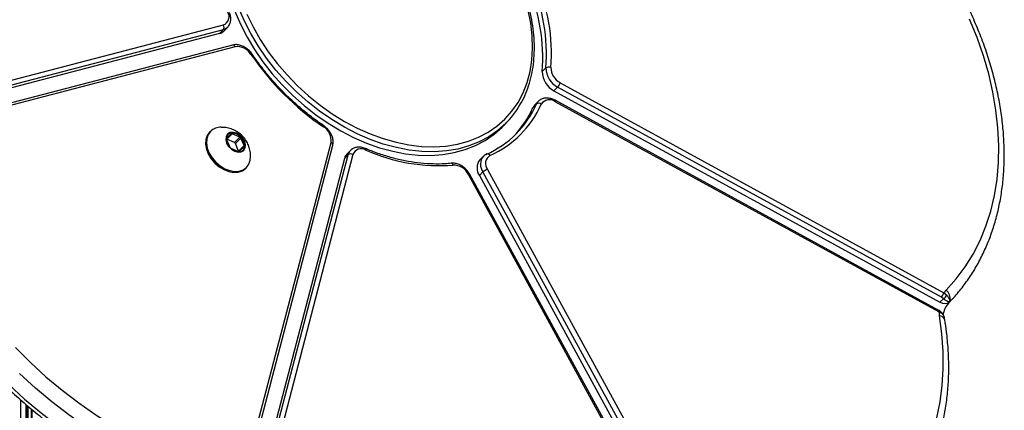
# Model space of a CAD drawing. Units: millimetres. Extents: x 178 to 7215, y 221 to 12434.
# Drawn here: x 5578 to 5848, y 6106 to 6213 of the extents above; entities that cross this region are included whole.
import ezdxf

# ---------------------------------------------------------------- set-up
doc = ezdxf.new("R2010")
doc.units = ezdxf.units.MM
doc.header["$LTSCALE"] = 50

msp = doc.modelspace()

# ---------------------------------------------------------------- linework, layer by layer
at = {"color": 7, "linetype": 'Continuous', "lineweight": 25}
for p, q in [((5633.49, 6209.87), (5542.14, 6186.01)), ((5542.18, 6187.36), (5633.53, 6211.22)), ((5633.49, 6209.87), (5632.49, 6208.87)), ((5633.66, 6209.53), (5634.66, 6210.53)), ((5632.49, 6208.87), (5540.61, 6184.87)), ((5636.06, 6205.67), (5544.72, 6181.81)), ((5636.81, 6205.2), (5545.47, 6181.34)), ((5722.04, 6199.39), (5721.04, 6198.39)), ((5725.26, 6194.13), (5724.26, 6193.13)), ((5724.26, 6193.13), (5830.19, 6135.19)), ((5830.58, 6136.52), (5725.26, 6194.13)), ((5725.95, 6195.36), (5831.27, 6137.76)), ((5719.97, 6190.25), (5718.97, 6189.25)), ((5719.91, 6190.2), (5719.97, 6190.25)), ((5829.89, 6132.92), (5724.57, 6190.52)), ((5719.46, 6189.51), (5718.46, 6188.51)), ((5829.91, 6132.54), (5724.59, 6190.14)), ((5710.01, 6183.15), (5711.01, 6184.15)), ((5629.99, 6182.01), (5629.74, 6181.76)), ((5634.41, 6179.78), (5635.29, 6177.69)), ((5635.65, 6181.31), (5634.44, 6180.1)), ((5634.47, 6179.84), (5635.97, 6181.34)), ((5636.56, 6178.96), (5634.47, 6179.84)), ((5638.06, 6180.46), (5635.97, 6181.34)), ((5636.56, 6178.96), (5638.06, 6180.46)), ((5636.84, 6178.68), (5638.34, 6180.18)), ((5639.22, 6178.09), (5638.34, 6180.18)), ((5635.57, 6177.41), (5637.66, 6176.53)), ((5637.72, 6176.59), (5636.84, 6178.68)), ((5637.72, 6176.59), (5639.22, 6178.09)), ((5637.98, 6176.56), (5639.19, 6177.78)), ((5639.22, 6087.59), (5663.08, 6178.94)), ((5639.69, 6086.84), (5663.55, 6178.18)), ((5668.41, 6176.79), (5667.41, 6175.79)), ((5666.75, 6174.61), (5642.75, 6082.73)), ((5643.89, 6084.27), (5667.75, 6175.61)), ((5669.09, 6175.65), (5645.23, 6084.3)), ((5667.75, 6175.61), (5666.75, 6174.61)), ((5704.91, 6175.19), (5703.91, 6174.19)), ((5704.91, 6175.19), (5704.97, 6175.26)), ((5639.64, 6171.86), (5639.89, 6172.11)), ((5706.02, 6171.57), (5763.62, 6066.25)), ((5758.4, 6064.89), (5700.8, 6170.21)), ((5758.78, 6064.87), (5701.18, 6170.19)), ((5704.78, 6170.88), (5703.78, 6169.88)), ((5703.78, 6169.88), (5761.72, 6063.94)), ((5762.38, 6065.56), (5704.78, 6170.88)), ((5831.13, 6136.12), (5830.58, 6136.52)), ((5831.27, 6137.76), (5832.05, 6137.1)), ((5830.19, 6135.19), (5831.13, 6136.12)), ((5832.91, 6135.3), (5833.38, 6135.8)), ((5830.73, 6132.03), (5829.91, 6132.54)), ((5831.5, 6130.37), (5831.47, 6130.61))]:
    msp.add_line(p, q, dxfattribs=at)
at = {"color": 8, "linetype": 'Continuous', "lineweight": 25}
for p, q in [((5577.98, 5417.81), (5577.98, 6108.34)), ((5579.4, 5417.81), (5579.4, 6107.09)), ((5579.83, 5417.81), (5579.83, 6106.72)), ((5580, 5417.81), (5580, 6106.56)), ((5580.87, 5417.81), (5580.87, 6105.83)), ((5581.05, 5417.81), (5581.05, 6105.69))]:
    msp.add_line(p, q, dxfattribs=at)
at = {"color": 7, "linetype": 'Continuous', "lineweight": 25, "flags": 128}
for points in [[(5636.67, 6214.96), (5638.21, 6211.39), (5640.03, 6207.87), (5642.1, 6204.42), (5644.41, 6201.07), (5646.95, 6197.83), (5649.69, 6194.74), (5652.62, 6191.81), (5655.71, 6189.07), (5658.94, 6186.53), (5662.3, 6184.22), (5665.75, 6182.15), (5669.27, 6180.34), (5672.83, 6178.79), (5676.42, 6177.52), (5680, 6176.55), (5683.54, 6175.87), (5687.03, 6175.49), (5690.44, 6175.41), (5693.73, 6175.64), (5696.9, 6176.17), (5699.91, 6177), (5702.75, 6178.12), (5705.39, 6179.53), (5707.81, 6181.21), (5710.01, 6183.15), (5710.01, 6183.15)], [(5710.8, 6185.36), (5712.73, 6187.54), (5714.39, 6189.95), (5715.78, 6192.58), (5716.88, 6195.4), (5717.69, 6198.4), (5718.19, 6201.56), (5718.39, 6204.84), (5718.28, 6208.23), (5717.87, 6211.71), (5717.15, 6215.23)], [(5639.95, 6214.16), (5641.67, 6210.65), (5643.65, 6207.2), (5645.87, 6203.84), (5648.33, 6200.59), (5651, 6197.48), (5653.86, 6194.53), (5656.9, 6191.76), (5660.08, 6189.2), (5663.39, 6186.85), (5666.79, 6184.75), (5670.28, 6182.9), (5673.81, 6181.32), (5677.37, 6180.02), (5680.93, 6179), (5684.45, 6178.29), (5687.92, 6177.88), (5691.31, 6177.77), (5694.6, 6177.97), (5697.75, 6178.47), (5700.76, 6179.28), (5703.58, 6180.38), (5706.21, 6181.77), (5708.62, 6183.43), (5710.8, 6185.36)], [(5831.9, 6138.5), (5834.63, 6141.55), (5837.1, 6144.84), (5839.29, 6148.36), (5841.19, 6152.09), (5842.81, 6156.03), (5844.12, 6160.15), (5845.13, 6164.44), (5845.84, 6168.88), (5846.24, 6173.46), (5846.32, 6178.15), (5846.09, 6182.95), (5845.55, 6187.83), (5844.71, 6192.77), (5843.55, 6197.75), (5842.1, 6202.75), (5840.35, 6207.77), (5838.31, 6212.76)], [(5634.66, 6210.53), (5634.59, 6210.46), (5634.55, 6210.42)], [(5718.97, 6189.25), (5718.78, 6189.04), (5718.46, 6188.51)], [(5629.74, 6181.76), (5629.09, 6180.86), (5628.71, 6179.75), (5628.64, 6178.5), (5628.87, 6177.16), (5629.39, 6175.81), (5630.18, 6174.5), (5631.19, 6173.31), (5632.38, 6172.3), (5633.69, 6171.51), (5635.04, 6170.99), (5636.38, 6170.76), (5637.63, 6170.83), (5638.74, 6171.21), (5639.64, 6171.86), (5639.64, 6171.86)], [(5629.99, 6182.01), (5629.34, 6181.11), (5628.96, 6180), (5628.89, 6178.75), (5629.12, 6177.41), (5629.64, 6176.06), (5630.43, 6174.75), (5631.44, 6173.56), (5632.63, 6172.55), (5633.94, 6171.76), (5635.29, 6171.24), (5636.63, 6171.01), (5637.88, 6171.08), (5638.99, 6171.46), (5639.89, 6172.11), (5640.55, 6173.02), (5640.92, 6174.12), (5641, 6175.11)], [(5634.67, 6181.25), (5634.26, 6180.57), (5634.18, 6179.71), (5634.42, 6178.77), (5634.96, 6177.85), (5635.73, 6177.08), (5636.65, 6176.54), (5637.59, 6176.3), (5638.45, 6176.38), (5639.12, 6176.79), (5639.53, 6177.46), (5639.62, 6178.32), (5639.38, 6179.27), (5638.84, 6180.18), (5638.06, 6180.96), (5637.15, 6181.5), (5636.2, 6181.74), (5635.34, 6181.65), (5634.67, 6181.25)], [(5634.73, 6181.1), (5634.35, 6180.46), (5634.32, 6180.34)], [(5634.47, 6179.84), (5634.42, 6179.86), (5634.39, 6179.87)], [(5638.94, 6176.82), (5639.32, 6177.46), (5639.41, 6178.28), (5639.18, 6179.18), (5638.66, 6180.05), (5637.92, 6180.78), (5637.05, 6181.3), (5636.16, 6181.53), (5635.34, 6181.44), (5634.69, 6181.06)], [(5638.36, 6176.48), (5638.97, 6176.85), (5639.36, 6177.49), (5639.44, 6178.31), (5639.21, 6179.21), (5638.7, 6180.08), (5637.96, 6180.82), (5637.09, 6181.33), (5636.19, 6181.56), (5635.37, 6181.48), (5634.73, 6181.1), (5634.73, 6181.1)], [(5829.31, 6103.45), (5830.21, 6107.8), (5830.8, 6112.29), (5831.07, 6116.92), (5831.04, 6121.65), (5830.69, 6126.48), (5830.04, 6131.39)], [(5576.49, 6122.71), (5580.59, 6118.62), (5584.85, 6114.71), (5589.27, 6111.01), (5593.83, 6107.53), (5598.51, 6104.28), (5603.29, 6101.27), (5608.15, 6098.51), (5613.08, 6096.02), (5618.06, 6093.81), (5623.06, 6091.88), (5628.07, 6090.24), (5633.07, 6088.9), (5638.04, 6087.86)], [(5636.29, 6083.93), (5631.21, 6085.03), (5626.1, 6086.43), (5620.98, 6088.14), (5615.88, 6090.14), (5610.79, 6092.42), (5605.76, 6094.98), (5600.8, 6097.81), (5595.92, 6100.9), (5591.15, 6104.23), (5586.49, 6107.8), (5581.98, 6111.58), (5577.63, 6115.57)], [(5574.63, 6112.57), (5578.98, 6108.58), (5583.49, 6104.8), (5588.15, 6101.23), (5592.92, 6097.9), (5597.8, 6094.81), (5602.76, 6091.98), (5607.79, 6089.42), (5612.87, 6087.14), (5617.98, 6085.14), (5623.1, 6083.43), (5628.21, 6082.03), (5633.29, 6080.93)]]:
    msp.add_lwpolyline(points, dxfattribs=at)
at = {"color": 8, "linetype": 'Continuous', "lineweight": 25, "flags": 128}
for points in [[(5711.01, 6184.15), (5708.81, 6182.21), (5706.39, 6180.53), (5703.75, 6179.12), (5700.91, 6178), (5697.9, 6177.17), (5694.73, 6176.64), (5691.44, 6176.41), (5688.03, 6176.49), (5684.54, 6176.87), (5681, 6177.55), (5677.42, 6178.52), (5673.83, 6179.79), (5670.27, 6181.34), (5666.75, 6183.15), (5663.3, 6185.22), (5659.94, 6187.53), (5656.71, 6190.07), (5653.62, 6192.81), (5650.69, 6195.74), (5647.95, 6198.83), (5645.41, 6202.07), (5643.1, 6205.42), (5641.03, 6208.87), (5639.21, 6212.39), (5637.67, 6215.96)], [(5634.55, 6210.42), (5634.08, 6210.1), (5633.49, 6209.87)], [(5641.43, 6203.19), (5641.43, 6203.19), (5641.39, 6203.2), (5641.32, 6203.2), (5641.23, 6203.17), (5641.11, 6203.12)], [(5719.46, 6189.51), (5719.78, 6190.04), (5719.91, 6190.2)], [(5724.57, 6190.52), (5724.58, 6190.51), (5724.61, 6190.47), (5724.62, 6190.38), (5724.62, 6190.28), (5724.59, 6190.14)], [(5661.06, 6183.56), (5661.07, 6183.55), (5661.08, 6183.51), (5661.08, 6183.45), (5661.05, 6183.35), (5661, 6183.23)], [(5672.5, 6177.3), (5672.53, 6177.29), (5672.58, 6177.23), (5672.61, 6177.14), (5672.62, 6177.02), (5672.61, 6176.88)], [(5701.18, 6170.19), (5701.17, 6170.2), (5701.12, 6170.23), (5701.04, 6170.24), (5700.93, 6170.23), (5700.8, 6170.21)], [(5829.91, 6132.54), (5829.94, 6132.67), (5829.94, 6132.78), (5829.93, 6132.86), (5829.9, 6132.91), (5829.89, 6132.92)]]:
    msp.add_lwpolyline(points, dxfattribs=at)
at = {"color": 7, "linetype": 'Continuous', "lineweight": 25}
for centre, radius, start, end in [((5673.88, 6203.26), 48.31, 355.4059, 24.0647), ((5674.33, 6203.47), 49.23, 355.4073, 24.0641), ((5672.88, 6202.26), 48.32, 355.4071, 24.0635), ((5632.73, 6213.47), 2.39, 289.4238, 32.0672), ((5631.88, 6211.33), 2.54, 283.8564, 314.7179), ((5632.51, 6210.57), 1.2, 324.4172, 32.3328), ((5637.38, 6200.9), 4.34, 30.8057, 97.517), ((5703.38, 6245.5), 75.32, 214.235, 235.765), ((5726.89, 6198.35), 5.85, 179.6249, 243.2609), ((5722.83, 6198.32), 1.33, 64.7178, 126.6359), ((5727.89, 6199.35), 5.85, 179.6314, 243.2594), ((5728.04, 6199.5), 4.63, 179.6239, 243.261), ((5722.97, 6196.22), 3.1, 317.5353, 343.8982), ((5722.99, 6188.09), 2.6, 51.967, 148.4376), ((5694.81, 6200.35), 26.93, 293.7445, 336.256), ((5695.65, 6200.51), 27.44, 293.7447, 336.2548), ((5693.52, 6199.53), 27.27, 316.658, 336.1636), ((5720.08, 6188.61), 1.09, 50.8337, 124.6549), ((5632.8, 6179.03), 4.1, 87.7489, 133.3097), ((5658.78, 6179.5), 4.34, 352.4785, 59.1975), ((5634.66, 6179.92), 0.283, 140.303, 208.1855), ((5635.84, 6181.09), 0.285, 62.0022, 129.5479), ((5637.84, 6179.97), 0.543, 23.3881, 66.6119), ((5635.79, 6177.91), 0.544, 203.4212, 246.5788), ((5636.34, 6178.47), 0.544, 23.4505, 66.5978), ((5638.97, 6177.96), 0.284, 320.354, 28.0485), ((5671.35, 6174.85), 2.39, 57.9304, 160.5799), ((5692.69, 6221.83), 49.23, 245.9352, 274.5935), ((5637.8, 6176.78), 0.284, 241.9942, 309.5559), ((5637.46, 6176.46), 0.29, 6.9529, 25.8828), ((5669.21, 6174), 2.53, 135.2742, 166.1603), ((5668.45, 6174.63), 1.2, 57.6747, 125.5752), ((5706.82, 6171.95), 3.68, 142.4813, 214.2759), ((5708.06, 6173.17), 2.6, 121.5697, 218.0298), ((5696.66, 6168.12), 4.63, 26.7401, 90.374), ((5706.88, 6168.59), 3.1, 106.1239, 132.4463), ((5828.29, 6138.62), 3.1, 317.5356, 343.8811), ((5830.38, 6137.76), 1.8, 294.6355, 338.3346), ((5836.54, 6133.95), 6.5, 135.621, 144.1783), ((5829.81, 6136.11), 3.17, 351.1677, 48.7985), ((5831.49, 6137.03), 2.25, 234.9318, 309.282), ((5836.6, 6131.06), 5.59, 136.7513, 174.2445), ((5794.57, 6172.02), 53.1, 315.6325, 316.231), ((5832.04, 6136.14), 1.04, 300.3741, 330.5564), ((5841, 6133.2), 11.11, 183.4001, 189.3932), ((5830.39, 6132.12), 0.354, 344.397, 42.8128)]:
    msp.add_arc(centre, radius, start, end, dxfattribs=at)
at = {"color": 8, "linetype": 'Continuous', "lineweight": 25}
for centre, radius, start, end in [((5636.13, 6204.93), 0.738, 21.2803, 95.026), ((5662.81, 6178.25), 0.738, 354.9757, 68.718), ((5670.22, 6175), 2.54, 136.4925, 166.1171), ((5707.61, 6172.96), 3.51, 140.4287, 216.3285), ((5705.99, 6175.01), 0.808, 27.4312, 103.5823), ((5695.99, 6172.59), 0.664, 14.6637, 86.7021), ((5829.98, 6129.75), 1.64, 22.3689, 88.113)]:
    msp.add_arc(centre, radius, start, end, dxfattribs=at)
at = {"color": 7, "linetype": 'Continuous', "lineweight": 25}
for points, knots in [([(5711.01, 6184.15), (5711.36, 6184.51), (5712.35, 6185.55), (5713.82, 6187.42), (5715.33, 6189.83), (5716.58, 6192.43), (5717.57, 6195.19), (5718.3, 6198.11), (5718.75, 6201.16), (5718.93, 6204.32), (5718.84, 6207.58), (5718.47, 6210.92), (5717.83, 6214.3), (5716.92, 6217.71), (5715.74, 6221.12), (5714.32, 6224.52), (5712.64, 6227.88), (5710.74, 6231.18), (5708.61, 6234.4), (5706.27, 6237.52), (5703.74, 6240.51), (5701.04, 6243.36), (5698.18, 6246.05), (5695.17, 6248.57), (5692.05, 6250.89), (5688.82, 6253), (5685.52, 6254.89), (5682.15, 6256.55), (5678.75, 6257.96), (5675.33, 6259.12), (5671.92, 6260.01), (5668.54, 6260.63), (5665.2, 6260.98), (5661.94, 6261.05), (5658.78, 6260.84), (5656.08, 6260.45), (5654.5, 6260.01), (5653.89, 6259.84)], [0, 0, 0, 0, 0.015568, 0.044568, 0.073577, 0.10261, 0.131683, 0.160801, 0.189968, 0.219179, 0.248428, 0.277706, 0.307003, 0.336313, 0.365631, 0.394952, 0.424274, 0.453593, 0.482912, 0.512228, 0.541543, 0.570858, 0.600175, 0.629491, 0.65881, 0.688133, 0.717461, 0.746792, 0.776128, 0.805468, 0.83481, 0.864153, 0.893489, 0.922814, 0.95212, 0.981397, 1, 1, 1, 1]), ([(5833.38, 6135.8), (5833.59, 6136.02), (5834.71, 6137.2), (5836.57, 6139.49), (5838.86, 6142.74), (5840.91, 6146.2), (5842.7, 6149.84), (5844.23, 6153.65), (5845.5, 6157.62), (5846.5, 6161.75), (5847.23, 6166), (5847.69, 6170.38), (5847.87, 6174.87), (5847.77, 6179.45), (5847.4, 6184.1), (5846.75, 6188.82), (5845.83, 6193.58), (5844.63, 6198.37), (5843.18, 6203.17), (5841.46, 6207.96), (5839.48, 6212.74), (5837.26, 6217.48), (5834.8, 6222.17), (5832.1, 6226.8), (5829.19, 6231.35), (5826.06, 6235.8), (5822.73, 6240.13), (5819.2, 6244.35), (5816.07, 6247.8), (5814.1, 6249.82), (5813.41, 6250.53)], [0, 0, 0, 0, 0.008545, 0.045473, 0.082407, 0.11937, 0.156371, 0.193429, 0.230548, 0.267734, 0.304985, 0.342298, 0.379665, 0.417078, 0.454531, 0.492012, 0.529517, 0.567038, 0.604568, 0.642105, 0.679643, 0.717181, 0.754718, 0.792251, 0.829782, 0.867309, 0.904834, 0.942357, 0.979879, 1, 1, 1, 1]), ([(5634.51, 6210.42), (5634.56, 6210.46), (5634.88, 6210.67), (5635.25, 6211.3), (5635.56, 6212.22), (5635.58, 6213.26), (5635.4, 6214.07), (5635.22, 6214.52), (5635.18, 6214.63)], [0, 0, 0, 0, 0.043907, 0.264854, 0.482511, 0.703918, 0.932887, 1, 1, 1, 1]), ([(5641.43, 6203.19), (5641.3, 6203.37), (5640.93, 6203.88), (5640.16, 6204.62), (5639.11, 6205.29), (5637.99, 6205.7), (5636.94, 6205.84), (5636.32, 6205.72), (5636.06, 6205.67)], [0, 0, 0, 0, 0.102457, 0.289776, 0.478415, 0.668653, 0.860577, 1, 1, 1, 1]), ([(5661.06, 6183.56), (5660.49, 6183.95), (5658.81, 6185.11), (5656.11, 6187.19), (5653.01, 6189.84), (5650.06, 6192.66), (5647.26, 6195.64), (5644.65, 6198.76), (5642.73, 6201.29), (5641.7, 6202.79), (5641.43, 6203.19)], [0, 0, 0, 0, 0.076154, 0.221448, 0.366774, 0.512103, 0.657429, 0.802752, 0.948063, 1, 1, 1, 1]), ([(5724.57, 6190.52), (5724.37, 6190.62), (5723.81, 6190.9), (5722.84, 6191.16), (5721.75, 6191.17), (5720.78, 6190.87), (5720.16, 6190.51), (5719.94, 6190.21), (5719.91, 6190.17)], [0, 0, 0, 0, 0.120503, 0.342479, 0.566254, 0.76269, 0.973691, 1, 1, 1, 1]), ([(5640.97, 6175.15), (5640.98, 6175.36), (5640.99, 6176.05), (5640.77, 6177.2), (5640.32, 6178.53), (5639.65, 6179.75), (5638.75, 6180.84), (5637.64, 6181.76), (5636.35, 6182.47), (5634.93, 6182.93), (5633.78, 6183.14), (5633.13, 6183.1), (5632.98, 6183.1)], [0, 0, 0, 0, 0.050457, 0.165582, 0.276853, 0.385553, 0.494438, 0.60983, 0.723814, 0.842864, 0.965654, 1, 1, 1, 1]), ([(5663.55, 6178.18), (5663.59, 6178.38), (5663.7, 6178.92), (5663.63, 6179.85), (5663.31, 6180.93), (5662.72, 6181.98), (5661.95, 6182.89), (5661.34, 6183.34), (5661.06, 6183.56)], [0, 0, 0, 0, 0.108177, 0.285912, 0.467734, 0.65343, 0.840516, 1, 1, 1, 1]), ([(5672.5, 6177.3), (5672.3, 6177.38), (5671.72, 6177.59), (5670.79, 6177.73), (5669.78, 6177.61), (5668.95, 6177.28), (5668.56, 6176.89), (5668.39, 6176.72)], [0, 0, 0, 0, 0.136382, 0.386529, 0.611713, 0.830036, 1, 1, 1, 1]), ([(5696.03, 6173.25), (5695.47, 6173.2), (5693.85, 6173.05), (5691.08, 6173.02), (5687.7, 6173.23), (5684.25, 6173.72), (5680.75, 6174.47), (5677.23, 6175.49), (5674.48, 6176.48), (5672.9, 6177.13), (5672.5, 6177.3)], [0, 0, 0, 0, 0.076064, 0.221935, 0.367733, 0.513438, 0.659083, 0.804695, 0.950285, 1, 1, 1, 1]), ([(5538.29, 6175.14), (5538.45, 6174.29), (5538.9, 6171.87), (5539.86, 6167.83), (5541.26, 6163.03), (5542.92, 6158.23), (5544.83, 6153.45), (5546.99, 6148.7), (5549.4, 6143.99), (5552.04, 6139.35), (5554.9, 6134.78), (5557.98, 6130.31), (5561.27, 6125.94), (5564.75, 6121.7), (5568.41, 6117.58), (5572.24, 6113.62), (5576.24, 6109.82), (5580.37, 6106.19), (5584.64, 6102.75), (5589.03, 6099.5), (5593.53, 6096.46), (5598.11, 6093.64), (5602.77, 6091.04), (5607.48, 6088.68), (5612.25, 6086.56), (5617.04, 6084.7), (5621.84, 6083.09), (5626.64, 6081.74), (5630.37, 6080.9), (5632.48, 6080.51), (5633.01, 6080.41)], [0, 0, 0, 0, 0.019752, 0.05696, 0.094173, 0.131394, 0.168618, 0.205841, 0.243063, 0.280283, 0.3175, 0.354714, 0.391924, 0.429134, 0.466342, 0.50355, 0.540758, 0.577968, 0.61518, 0.652396, 0.689615, 0.726841, 0.764071, 0.801306, 0.838549, 0.875796, 0.913049, 0.950302, 0.987556, 1, 1, 1, 1]), ([(5705.8, 6175.8), (5705.61, 6175.71), (5705.31, 6175.57), (5705.09, 6175.33), (5705.01, 6175.24)], [0, 0, 0, 0, 0.628989, 1, 1, 1, 1]), ([(5701.18, 6170.19), (5701.06, 6170.38), (5700.75, 6170.92), (5700.04, 6171.72), (5699.06, 6172.49), (5697.97, 6173.03), (5696.93, 6173.29), (5696.29, 6173.26), (5696.03, 6173.25)], [0, 0, 0, 0, 0.103247, 0.291205, 0.480127, 0.670423, 0.862594, 1, 1, 1, 1]), ([(5832.94, 6135.63), (5832.93, 6135.68), (5832.87, 6135.91), (5832.64, 6136.39), (5832.24, 6136.88), (5832.05, 6137.1)], [0, 0, 0, 0, 0.158681, 0.621037, 1, 1, 1, 1]), ([(5832.56, 6135.24), (5832.51, 6135.26), (5832.3, 6135.32), (5831.86, 6135.57), (5831.36, 6135.95), (5831.13, 6136.12)], [0, 0, 0, 0, 0.161773, 0.624085, 1, 1, 1, 1]), ([(5832.91, 6135.29), (5832.91, 6135.29), (5832.91, 6135.28), (5832.91, 6135.28), (5832.9, 6135.27), (5832.87, 6135.25), (5832.79, 6135.21), (5832.66, 6135.23), (5832.56, 6135.24)], [0, 0, 0, 0, 0.007726, 0.026428, 0.064055, 0.155935, 0.382585, 1, 1, 1, 1]), ([(5832.91, 6135.29), (5832.91, 6135.29), (5832.92, 6135.29), (5832.92, 6135.29), (5832.93, 6135.3), (5832.95, 6135.33), (5832.98, 6135.41), (5832.96, 6135.53), (5832.94, 6135.63)], [0, 0, 0, 0, 0.00771, 0.025889, 0.063073, 0.154105, 0.37925, 1, 1, 1, 1]), ([(5830.63, 6132.35), (5830.52, 6132.46), (5830.26, 6132.72), (5829.92, 6132.9), (5829.72, 6133)], [0, 0, 0, 0, 0.428774, 1, 1, 1, 1]), ([(5831.44, 6130.6), (5831.41, 6130.81), (5831.34, 6131.31), (5831.07, 6131.92), (5830.75, 6132.23), (5830.63, 6132.34)], [0, 0, 0, 0, 0.329048, 0.750733, 1, 1, 1, 1]), ([(5821.78, 6081.86), (5821.82, 6081.91), (5822.69, 6083), (5824.16, 6085.31), (5826.16, 6088.79), (5827.88, 6092.48), (5829.35, 6096.33), (5830.55, 6100.35), (5831.49, 6104.51), (5832.15, 6108.8), (5832.53, 6113.2), (5832.64, 6117.72), (5832.47, 6122.32), (5832.08, 6126.54), (5831.67, 6129.24), (5831.5, 6130.37)], [0, 0, 0, 0, 0.004285, 0.088639, 0.173062, 0.257589, 0.342246, 0.427047, 0.512, 0.597102, 0.682339, 0.767697, 0.853159, 0.9387, 1, 1, 1, 1])]:
    msp.add_open_spline(points, degree=3, knots=knots, dxfattribs=at)
at = {"color": 8, "linetype": 'Continuous', "lineweight": 25}
msp.add_open_spline([(5831.41, 6130.6), (5831.4, 6130.79), (5831.37, 6131.24), (5831.07, 6131.71), (5830.8, 6131.96), (5830.73, 6132.03)], degree=3, knots=[0, 0, 0, 0, 0.330234, 0.816541, 1, 1, 1, 1], dxfattribs=at)

doc.saveas('drawing.dxf')
